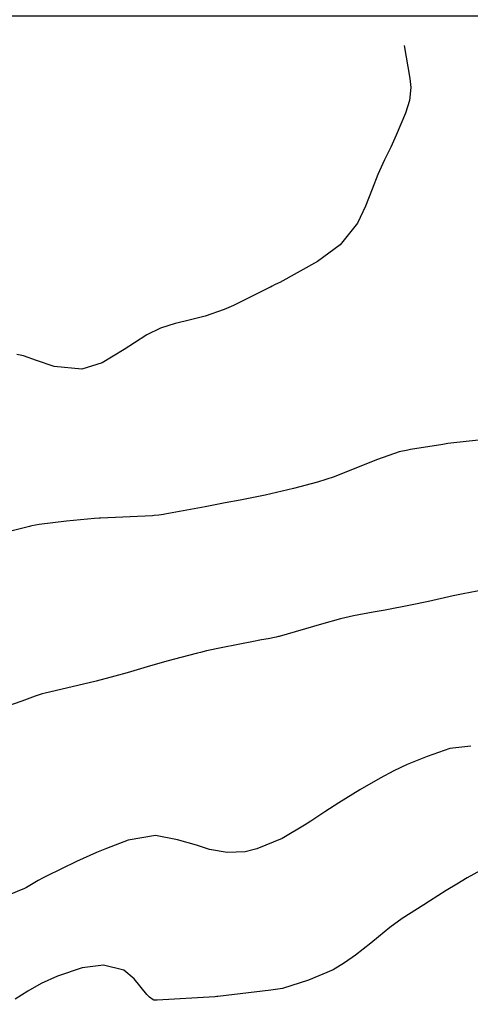
# Model space of a CAD drawing. Units: inches. Extents: x 402000 to 431855, y 9637994 to 9641000.
# Drawn here: x 403222 to 403298, y 9639834 to 9639999 of the extents above; entities that cross this region are included whole.
import ezdxf

# ---------------------------------------------------------------- set-up
doc = ezdxf.new("R2010")
doc.units = ezdxf.units.IN
doc.header["$MEASUREMENT"] = 0
for name, color, linetype in [('0_TEXTO_FAIXA', 2, 'Continuous'), ('Curvas Mestras', 32, 'Continuous'), ('FOTOS', 253, 'Continuous')]:
    doc.layers.add(name, color=color, linetype=linetype)
doc.styles.add('L50', font='ROMANS.SHX', dxfattribs={"height": 0.00125})
doc.styles.add('SIMPLEX', font='simplex', dxfattribs={"height": 0.2})
doc.dimstyles.new('Copy of ISO-25', dxfattribs={"dimscale": 2, "dimtxt": 2.8, "dimasz": 1.6, "dimexe": 1.25, "dimexo": 0.625, "dimtad": 1, "dimtxsty": 'SIMPLEX', "dimcen": 2.5, "dimclrd": 14, "dimclre": 14, "dimclrt": 2, "dimadec": 0, "dimazin": 0, "dimtfac": 1, "dimtmove": 0, "dimatfit": 3, "dimfxl": 0, "dimarcsym": 0})
picture_1 = doc.add_image_def('image3.tif', size_in_pixel=(3334, 3334))

# ---------------------------------------------------------------- blocks, each defined once
blk = doc.blocks.new('*D4')
at = {"color": 14, "lineweight": -2, "transparency": 16777216}
for p, q in [((391170.79, 9651595.32), (391165.73, 9651595.32)), ((391168.23, 9651592.12), (391168.23, 9651568.52)), ((391170.79, 9651565.32), (391165.73, 9651565.32))]:
    blk.add_line(p, q, dxfattribs=at)
at = {"color": 14, "transparency": 16777216}
for points in [[(391167.7, 9651592.12), (391168.77, 9651592.12), (391168.23, 9651595.32)], [(391167.7, 9651568.52), (391168.77, 9651568.52), (391168.23, 9651565.32)]]:
    blk.add_solid(points, dxfattribs=at)
at = {"layer": 'Defpoints', "color": 0, "transparency": 16777216}
for p in [(391172.04, 9651595.32), (391168.23, 9651565.32), (391172.04, 9651565.32)]:
    blk.add_point(p, dxfattribs=at)
at = {"color": 2, "transparency": 16777216, "insert": (391165.58, 9651580.32), "char_height": 2.8, "attachment_point": 5, "rotation": 90, "style": 'SIMPLEX', "bg_fill": 3, "box_fill_scale": 1.25, "bg_fill_color": 256, "bg_fill_true_color": 13158600, "bg_fill_transparency": 0}
blk.add_mtext('30', dxfattribs=at)
blk = doc.blocks.new('*D5')
at = {"color": 14, "lineweight": -2, "transparency": 16777216}
for p, q in [((391170.79, 9651625.32), (391165.76, 9651625.32)), ((391168.26, 9651598.52), (391168.26, 9651622.12)), ((391170.79, 9651595.32), (391165.76, 9651595.32))]:
    blk.add_line(p, q, dxfattribs=at)
at = {"color": 14, "transparency": 16777216}
for points in [[(391167.73, 9651622.12), (391168.8, 9651622.12), (391168.26, 9651625.32)], [(391167.73, 9651598.52), (391168.8, 9651598.52), (391168.26, 9651595.32)]]:
    blk.add_solid(points, dxfattribs=at)
at = {"layer": 'Defpoints', "color": 0, "transparency": 16777216}
for p in [(391168.26, 9651625.32), (391172.04, 9651625.32), (391172.04, 9651595.32)]:
    blk.add_point(p, dxfattribs=at)
at = {"color": 2, "transparency": 16777216, "insert": (391165.61, 9651610.32), "char_height": 2.8, "attachment_point": 5, "rotation": 90, "style": 'SIMPLEX', "bg_fill": 3, "box_fill_scale": 1.25, "bg_fill_color": 256, "bg_fill_true_color": 13158600, "bg_fill_transparency": 0}
blk.add_mtext('30', dxfattribs=at)
blk = doc.blocks.new('*D6')
at = {"color": 14, "lineweight": -2, "transparency": 16777216}
for p, q in [((391129.65, 9651598.59), (391129.59, 9651601.79)), ((391126.95, 9651595.34), (391132.2, 9651595.44)), ((391129.7, 9651595.39), (391129.81, 9651589.08)), ((391127.06, 9651589.03), (391132.31, 9651589.13)), ((391129.87, 9651585.88), (391130.09, 9651572.85))]:
    blk.add_line(p, q, dxfattribs=at)
at = {"color": 14, "transparency": 16777216}
for points in [[(391130.18, 9651598.6), (391129.11, 9651598.58), (391129.7, 9651595.39)], [(391130.4, 9651585.89), (391129.33, 9651585.87), (391129.81, 9651589.08)]]:
    blk.add_solid(points, dxfattribs=at)
at = {"layer": 'Defpoints', "color": 0, "transparency": 16777216}
for p in [(391125.7, 9651595.32), (391125.81, 9651589.01), (391129.81, 9651589.08)]:
    blk.add_point(p, dxfattribs=at)
at = {"color": 2, "transparency": 16777216, "insert": (391132.93, 9651577.82), "char_height": 2.8, "attachment_point": 5, "rotation": 270.9977, "style": 'SIMPLEX', "bg_fill": 3, "box_fill_scale": 1.25, "bg_fill_color": 256, "bg_fill_true_color": 13158600, "bg_fill_transparency": 0}
blk.add_mtext('6,31', dxfattribs=at)
blk = doc.blocks.new('*D7')
at = {"color": 14, "lineweight": -2, "transparency": 16777216}
for p, q in [((391129.68, 9651604.83), (391129.68, 9651617.87)), ((391126.95, 9651601.63), (391132.18, 9651601.63)), ((391129.68, 9651595.32), (391129.68, 9651601.63)), ((391126.95, 9651595.32), (391132.18, 9651595.32)), ((391129.68, 9651592.12), (391129.68, 9651588.92))]:
    blk.add_line(p, q, dxfattribs=at)
at = {"color": 14, "transparency": 16777216}
for points in [[(391129.15, 9651604.83), (391130.22, 9651604.83), (391129.68, 9651601.63)], [(391129.15, 9651592.12), (391130.22, 9651592.12), (391129.68, 9651595.32)]]:
    blk.add_solid(points, dxfattribs=at)
at = {"layer": 'Defpoints', "color": 0, "transparency": 16777216}
for p in [(391125.7, 9651601.63), (391129.68, 9651601.63), (391125.7, 9651595.32)]:
    blk.add_point(p, dxfattribs=at)
at = {"color": 2, "transparency": 16777216, "insert": (391126.77, 9651612.95), "char_height": 2.8, "attachment_point": 5, "rotation": 90, "style": 'SIMPLEX', "bg_fill": 3, "box_fill_scale": 1.25, "bg_fill_color": 256, "bg_fill_true_color": 13158600, "bg_fill_transparency": 0}
blk.add_mtext('6,31', dxfattribs=at)
blk = doc.blocks.new('*D8')
at = {"color": 14, "lineweight": -2, "transparency": 16777216}
for p, q in [((391194.92, 9651601.63), (391194.92, 9651618)), ((391191.76, 9651601.63), (391197.42, 9651601.63)), ((391194.92, 9651592.21), (391194.92, 9651598.43)), ((391191.76, 9651589.01), (391197.42, 9651589.01))]:
    blk.add_line(p, q, dxfattribs=at)
at = {"color": 14, "transparency": 16777216}
for points in [[(391194.39, 9651598.43), (391195.45, 9651598.43), (391194.92, 9651601.63)], [(391194.39, 9651592.21), (391195.45, 9651592.21), (391194.92, 9651589.01)]]:
    blk.add_solid(points, dxfattribs=at)
at = {"layer": 'Defpoints', "color": 0, "transparency": 16777216}
for p in [(391190.51, 9651601.63), (391194.92, 9651601.63), (391190.51, 9651589.01)]:
    blk.add_point(p, dxfattribs=at)
at = {"color": 2, "transparency": 16777216, "insert": (391192, 9651611.42), "char_height": 2.8, "attachment_point": 5, "rotation": 90, "style": 'SIMPLEX', "bg_fill": 3, "box_fill_scale": 1.25, "bg_fill_color": 256, "bg_fill_true_color": 13158600, "bg_fill_transparency": 0}
blk.add_mtext('12,62', dxfattribs=at)
blk = doc.blocks.new('COTAS')
at = {"layer": '0_TEXTO_FAIXA', "char_height": 2.8, "attachment_point": 1, "rotation": 360, "style": 'L50'}
for insert in [(76.733, 34.387), (72.225, -25.839)]:
    blk.add_mtext_dynamic_manual_height_columns('FAIXA DE DOMÍNIO', width=44.71513, gutter_width=0.00625, heights=[0], dxfattribs=dict(at, insert=insert))
for p1, p2, distance, picture, middle in [((64.801, -6.31), (64.801, 6.31), -4.415, '*D8', (66.299, 16.093)), ((0, 0), (0.11, -6.31), 3.998, '*D6', (7.221, -17.505)), ((46.335, 0), (46.335, -30), -3.805, '*D4', (39.88, -15))]:
    dim = blk.add_aligned_dim(p1=p1, p2=p2, distance=distance, dimstyle='Copy of ISO-25')
    dim.commit()
    dim.dimension.update_dxf_attribs({"geometry": picture, "text_midpoint": middle, "insert": (-391125.704, -9651595.322)})
for p1, p2, distance, picture, middle in [((46.335, 0), (46.335, 30), 3.777, '*D5', (39.908, 15)), ((0, 0), (0, 6.31), -3.977, '*D7', (1.061, 17.627))]:
    dim = blk.add_aligned_dim(p1=p1, p2=p2, distance=distance, dimstyle='Copy of ISO-25')
    dim.commit()
    dim.dimension.update_dxf_attribs({"geometry": picture, "text_midpoint": middle, "insert": (-391125.704, -9651595.322)})

msp = doc.modelspace()

# ---------------------------------------------------------------- linework, layer by layer
at = {"layer": 'Curvas Mestras', "flags": 128}
for points, elevation in [([(403286.75, 9639995), (403287.72, 9639989.45), (403287.86, 9639987.97), (403287.63, 9639985.75), (403286.97, 9639983.61), (403285.41, 9639979.91), (403284.5, 9639977.93), (403283.44, 9639975.8), (403282.35, 9639973.34), (403281.36, 9639970.84), (403280.28, 9639967.97), (403278.92, 9639965.14), (403275.99, 9639961.46), (403272.22, 9639958.66), (403265.88, 9639955.16), (403265.59, 9639955.01), (403265, 9639954.73), (403264.58, 9639954.52), (403264.3, 9639954.37), (403264.16, 9639954.3), (403258.08, 9639951.3), (403256.52, 9639950.6), (403253.3, 9639949.46), (403249.97, 9639948.66), (403248.29, 9639948.25), (403245.84, 9639947.47), (403243.54, 9639946.32), (403241.46, 9639945), (403239.69, 9639943.87), (403235.99, 9639941.6), (403232.61, 9639940.55), (403227.93, 9639941.01), (403225, 9639942.03), (403222.81, 9639942.78), (403222.25, 9639942.92), (403221.69, 9639943.05)], 175), ([(403300.35, 9639928.7), (403297.67, 9639928.47), (403294.12, 9639928.04), (403293.23, 9639927.9), (403287.83, 9639927.03), (403287.36, 9639926.95), (403285.94, 9639926.65), (403282.3, 9639925.35), (403279.6, 9639924.28), (403274.99, 9639922.47), (403272.21, 9639921.57), (403268.14, 9639920.48), (403263.41, 9639919.37), (403259.19, 9639918.52), (403256.68, 9639918.05), (403254.16, 9639917.58), (403253.32, 9639917.42), (403246.56, 9639916.14), (403246.3, 9639916.1), (403245.52, 9639915.99), (403244.74, 9639915.92), (403244.47, 9639915.9), (403235.74, 9639915.5), (403235.49, 9639915.49), (403234.75, 9639915.44), (403230.01, 9639914.98), (403225.41, 9639914.43), (403224.2, 9639914.2), (403224, 9639914.15), (403223.8, 9639914.1), (403216.62, 9639912.3)], 170), ([(403303.73, 9639904.08), (403296.68, 9639902.76), (403295, 9639902.43), (403290.83, 9639901.49), (403287.81, 9639900.85), (403283.58, 9639900.03), (403281.53, 9639899.69), (403278.25, 9639899.06), (403276.08, 9639898.54), (403272.86, 9639897.67), (403265.76, 9639895.59), (403265.64, 9639895.55), (403265.26, 9639895.45), (403263.9, 9639895.2), (403262.8, 9639894.99), (403262.25, 9639894.89), (403261.7, 9639894.78), (403255.99, 9639893.66), (403253.53, 9639893.14), (403252.55, 9639892.9), (403252.06, 9639892.78), (403247.94, 9639891.69), (403246.47, 9639891.29), (403243.55, 9639890.47), (403240.21, 9639889.49), (403238.13, 9639888.9), (403235, 9639888.09), (403232.9, 9639887.58), (403226.42, 9639886.05), (403225.94, 9639885.92), (403224.77, 9639885.53), (403222.95, 9639884.86), (403222.54, 9639884.72), (403216.79, 9639882.75)], 165), ([(403297.96, 9639877.14), (403294.43, 9639876.76), (403290.63, 9639875.4), (403287.24, 9639874.02), (403285.03, 9639872.98), (403282.72, 9639871.74), (403279.33, 9639869.76), (403275.81, 9639867.61), (403273.44, 9639866.06), (403271.08, 9639864.5), (403270.28, 9639864), (403266.28, 9639861.59), (403262.02, 9639859.87), (403260.02, 9639859.37), (403257.02, 9639859.22), (403254.05, 9639859.76), (403251.87, 9639860.46), (403248.69, 9639861.34), (403244.99, 9639862.07), (403240.36, 9639861.3), (403236.72, 9639859.93), (403235.04, 9639859.24), (403231.72, 9639857.74), (403226.64, 9639855.27), (403226.08, 9639854.99), (403225.27, 9639854.52), (403223.29, 9639853.34), (403222.84, 9639853.13), (403222.39, 9639852.93), (403217.41, 9639850.86)], 160), ([(403301.34, 9639857.18), (403297.35, 9639854.98), (403295.59, 9639853.92), (403293.84, 9639852.82), (403291.04, 9639851.04), (403290.04, 9639850.41), (403286.42, 9639848.11), (403284.38, 9639846.64), (403282.47, 9639845.02), (403281.16, 9639843.97), (403278.58, 9639841.95), (403276.73, 9639840.65), (403274.81, 9639839.5), (403270.67, 9639837.74), (403266.33, 9639836.37), (403264.33, 9639836.09), (403255.43, 9639835.02), (403255.28, 9639835), (403255, 9639834.97), (403254.97, 9639834.97), (403245.28, 9639834.37), (403245.14, 9639834.37), (403244.72, 9639834.4), (403244.59, 9639834.43), (403243.96, 9639834.87), (403243.52, 9639835.33), (403241.4, 9639837.95), (403239.63, 9639839.45), (403236.22, 9639840.29), (403232.66, 9639839.81), (403228.5, 9639838.42), (403225.79, 9639837.19), (403223.54, 9639835.92), (403221.37, 9639834.53)], 155)]:
    msp.add_lwpolyline(points, dxfattribs=dict(at, elevation=elevation))

# ---------------------------------------------------------------- referenced raster images: frames only (the image files are external)
at = {"layer": 'FOTOS'}
image = msp.add_image(picture_1, insert=(403000, 9639000), size_in_units=(1000, 1000), dxfattribs=at)
image.dxf.flags = 7

# ---------------------------------------------------------------- next in the draw order: block references
at = {"layer": '0_TEXTO_FAIXA', "rotation": 210.0515620782528}
msp.add_blockref('COTAS', (403391.16, 9639845.39), dxfattribs=at)

doc.saveas('drawing.dxf')
